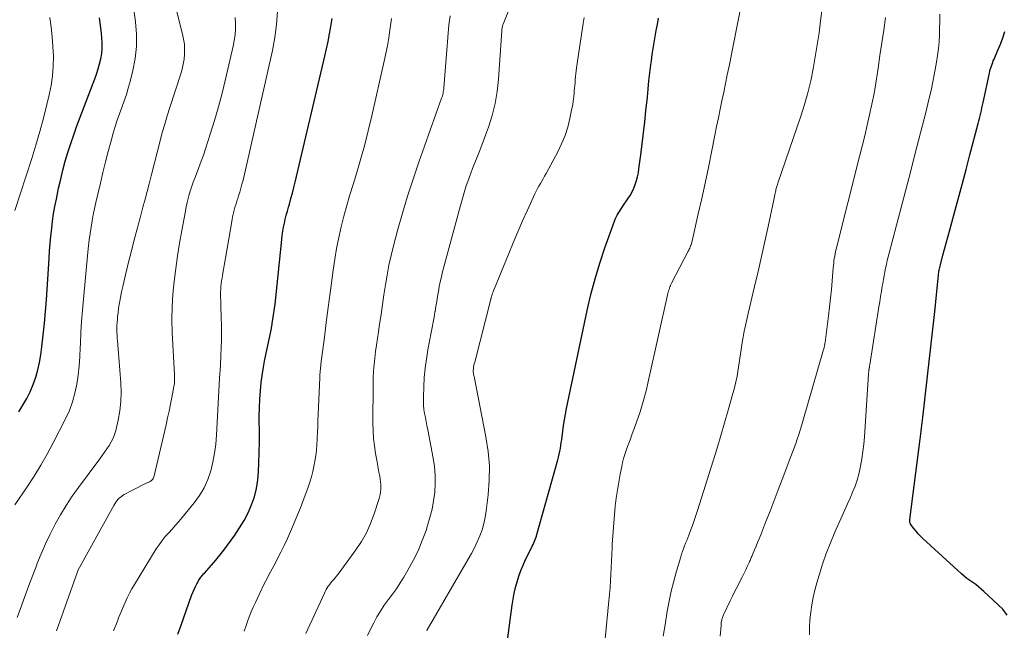
# Model space of a CAD drawing. Units: feet. Extents: x 2034999 to 2040035, y 564994 to 570000.
# Drawn here: x 2036719 to 2036884, y 567492 to 567595 of the extents above; entities that cross this region are included whole.
import ezdxf

# ---------------------------------------------------------------- set-up
doc = ezdxf.new("R2010")
doc.units = ezdxf.units.FT
doc.header["$LTSCALE"] = 100
doc.header["$MEASUREMENT"] = 0
doc.layers.add('CONTOUR INDEX', color=32, linetype='Continuous', lineweight=25)
doc.layers.add('CONTOUR INTERMEDIATE', color=40, linetype='Continuous', lineweight=15)

msp = doc.modelspace()

# ---------------------------------------------------------------- linework, layer by layer
at = {"layer": 'CONTOUR INDEX', "flags": 128}
for points, elevation in [([(2036718.58, 567529.08), (2036719.28, 567530.17), (2036719.92, 567531.29), (2036720.48, 567532.45), (2036720.99, 567533.64), (2036721.42, 567534.86), (2036721.79, 567536.09), (2036722.06, 567537.35), (2036722.28, 567538.63), (2036722.46, 567539.98), (2036722.7, 567541.94), (2036722.91, 567543.91), (2036723.09, 567545.88), (2036723.23, 567547.85), (2036723.67, 567554.77), (2036723.76, 567556.02), (2036723.86, 567557.27), (2036723.97, 567558.52), (2036724.1, 567559.77), (2036724.25, 567561.01), (2036724.43, 567562.25), (2036724.65, 567563.49), (2036724.89, 567564.72), (2036725.27, 567566.53), (2036725.61, 567568.05), (2036725.98, 567569.55), (2036726.39, 567571.05), (2036726.83, 567572.54), (2036727.3, 567574.02), (2036727.79, 567575.5), (2036728.32, 567576.96), (2036728.86, 567578.42), (2036731.32, 567584.83), (2036731.62, 567585.66), (2036731.89, 567586.5), (2036732.13, 567587.35), (2036732.34, 567588.21), (2036732.49, 567589.08), (2036732.58, 567589.95), (2036732.59, 567590.82), (2036732.53, 567591.7), (2036732.44, 567592.5), (2036732.28, 567593.79), (2036732.1, 567595.07)], 820), ([(2036745.23, 567491.83), (2036745.78, 567493.32), (2036747.56, 567498.32), (2036747.75, 567498.82), (2036747.96, 567499.31), (2036748.19, 567499.8), (2036748.44, 567500.28), (2036748.77, 567500.9), (2036748.86, 567501.06), (2036748.97, 567501.22), (2036749.08, 567501.37), (2036749.2, 567501.51), (2036749.32, 567501.65), (2036749.44, 567501.79), (2036749.57, 567501.93), (2036749.69, 567502.07), (2036750.88, 567503.4), (2036751.59, 567504.21), (2036752.27, 567505.04), (2036752.94, 567505.89), (2036753.58, 567506.75), (2036754.79, 567508.42), (2036755.6, 567509.63), (2036756.35, 567510.87), (2036757.01, 567512.16), (2036757.61, 567513.48), (2036758.08, 567514.85), (2036758.45, 567516.24), (2036758.67, 567517.66), (2036758.79, 567519.1), (2036758.84, 567520.49), (2036758.88, 567522.27), (2036758.91, 567524.06), (2036758.91, 567525.84), (2036758.9, 567527.62), (2036758.9, 567528.34), (2036758.91, 567529.76), (2036758.97, 567531.18), (2036759.08, 567532.6), (2036759.24, 567534.01), (2036759.44, 567535.49), (2036759.6, 567536.54), (2036759.78, 567537.58), (2036759.99, 567538.62), (2036760.22, 567539.66), (2036760.46, 567540.69), (2036760.68, 567541.73), (2036760.88, 567542.77), (2036761.07, 567543.81), (2036761.08, 567543.87), (2036761.25, 567544.95), (2036761.41, 567546.03), (2036761.54, 567547.11), (2036761.66, 567548.19), (2036762.66, 567557.95), (2036762.75, 567558.64), (2036762.85, 567559.32), (2036762.97, 567560), (2036763.11, 567560.68), (2036763.26, 567561.36), (2036763.43, 567562.03), (2036763.61, 567562.7), (2036763.79, 567563.37), (2036763.94, 567563.88), (2036764.2, 567564.8), (2036764.45, 567565.72), (2036764.69, 567566.64), (2036764.91, 567567.57), (2036769.87, 567588.64), (2036770.15, 567589.88), (2036770.42, 567591.12), (2036770.66, 567592.37), (2036770.89, 567593.62), (2036771.12, 567594.95)], 840), ([(2036800.47, 567490.37), (2036801.31, 567496.71), (2036801.46, 567497.69), (2036801.64, 567498.67), (2036801.86, 567499.64), (2036802.11, 567500.6), (2036802.41, 567501.55), (2036802.74, 567502.49), (2036803.12, 567503.4), (2036803.54, 567504.31), (2036804.53, 567506.3), (2036804.66, 567506.57), (2036804.79, 567506.84), (2036804.91, 567507.11), (2036805.04, 567507.39), (2036805.15, 567507.67), (2036805.25, 567507.95), (2036805.35, 567508.23), (2036805.44, 567508.52), (2036808.93, 567521.02), (2036809.06, 567521.5), (2036809.17, 567521.98), (2036809.27, 567522.46), (2036809.37, 567522.95), (2036809.44, 567523.43), (2036809.52, 567523.92), (2036809.59, 567524.41), (2036809.65, 567524.9), (2036809.76, 567525.84), (2036809.89, 567526.79), (2036810.03, 567527.75), (2036810.2, 567528.7), (2036810.39, 567529.65), (2036813.87, 567546.05), (2036814.49, 567548.71), (2036815.18, 567551.35), (2036815.98, 567553.96), (2036816.84, 567556.56), (2036818.44, 567561.03), (2036818.57, 567561.36), (2036818.72, 567561.69), (2036818.88, 567562.01), (2036819.06, 567562.32), (2036819.26, 567562.62), (2036819.45, 567562.92), (2036819.65, 567563.22), (2036819.85, 567563.52), (2036820.69, 567564.74), (2036821.05, 567565.32), (2036821.38, 567565.91), (2036821.66, 567566.52), (2036821.91, 567567.15), (2036822.12, 567567.8), (2036822.29, 567568.46), (2036822.43, 567569.12), (2036822.54, 567569.79), (2036822.86, 567572.11), (2036823.1, 567573.95), (2036823.32, 567575.79), (2036823.52, 567577.63), (2036823.71, 567579.47), (2036823.94, 567581.78), (2036824.07, 567583.14), (2036824.21, 567584.5), (2036824.37, 567585.86), (2036824.52, 567587.22), (2036824.61, 567587.89), (2036824.74, 567588.91), (2036824.89, 567589.93), (2036825.06, 567590.94), (2036825.25, 567591.95), (2036825.44, 567592.96), (2036825.64, 567593.97), (2036825.83, 567594.99)], 860), ([(2036884.25, 567495.01), (2036883.52, 567496.03), (2036880.36, 567498.98), (2036879.91, 567499.39), (2036879.45, 567499.77), (2036878.97, 567500.13), (2036878.48, 567500.48), (2036877.98, 567500.82), (2036877.5, 567501.18), (2036877.03, 567501.56), (2036876.58, 567501.96), (2036870.14, 567507.84), (2036869.74, 567508.24), (2036869.35, 567508.64), (2036868.98, 567509.07), (2036868.63, 567509.52), (2036868.07, 567510.26), (2036868.02, 567510.34), (2036867.97, 567510.43), (2036867.95, 567510.53), (2036867.94, 567510.63), (2036867.94, 567510.74), (2036867.94, 567510.84), (2036867.94, 567510.94), (2036867.95, 567511.05), (2036869.67, 567524.5), (2036869.73, 567524.95), (2036869.79, 567525.41), (2036869.84, 567525.86), (2036869.89, 567526.31), (2036869.94, 567526.77), (2036869.99, 567527.22), (2036870.04, 567527.67), (2036870.09, 567528.13), (2036871.21, 567538), (2036871.33, 567538.98), (2036871.44, 567539.96), (2036871.55, 567540.94), (2036871.66, 567541.93), (2036871.78, 567542.91), (2036871.89, 567543.89), (2036871.99, 567544.87), (2036872.1, 567545.86), (2036872.74, 567551.95), (2036872.76, 567552.17), (2036872.79, 567552.39), (2036872.82, 567552.61), (2036872.86, 567552.83), (2036872.9, 567553.04), (2036872.95, 567553.26), (2036873, 567553.48), (2036873.05, 567553.69), (2036873.48, 567555.3), (2036873.75, 567556.31), (2036874.03, 567557.33), (2036874.3, 567558.35), (2036874.58, 567559.36), (2036875.37, 567562.25), (2036876.05, 567564.71), (2036876.71, 567567.17), (2036877.37, 567569.64), (2036878.02, 567572.1), (2036879.39, 567577.35), (2036879.51, 567577.79), (2036879.62, 567578.23), (2036879.72, 567578.67), (2036879.82, 567579.12), (2036879.92, 567579.56), (2036880.02, 567580), (2036880.12, 567580.45), (2036880.21, 567580.89), (2036881.28, 567585.81), (2036881.35, 567586.11), (2036881.42, 567586.41), (2036881.51, 567586.7), (2036881.61, 567587), (2036881.71, 567587.29), (2036881.82, 567587.58), (2036881.93, 567587.87), (2036882.05, 567588.15), (2036882.7, 567589.63), (2036883.13, 567590.66), (2036883.52, 567591.7), (2036883.87, 567592.76)], 880)]:
    msp.add_lwpolyline(points, dxfattribs=dict(at, elevation=elevation))
at = {"layer": 'CONTOUR INTERMEDIATE', "flags": 128}
for points, elevation in [([(2036718.31, 567494.62), (2036719.02, 567496.55), (2036719.65, 567498.28), (2036720.29, 567500), (2036720.93, 567501.72), (2036721.59, 567503.44), (2036721.63, 567503.57), (2036722.32, 567505.27), (2036723.05, 567506.95), (2036723.84, 567508.6), (2036724.67, 567510.24), (2036725.58, 567511.83), (2036726.52, 567513.4), (2036727.54, 567514.93), (2036728.6, 567516.42), (2036732.15, 567521.2), (2036732.56, 567521.75), (2036732.96, 567522.31), (2036733.36, 567522.88), (2036733.74, 567523.45), (2036734.1, 567524.04), (2036734.4, 567524.64), (2036734.64, 567525.28), (2036734.83, 567525.94), (2036735.24, 567527.68), (2036735.53, 567529.24), (2036735.72, 567530.79), (2036735.76, 567532.36), (2036735.7, 567533.94), (2036735.36, 567538.15), (2036735.3, 567538.86), (2036735.25, 567539.58), (2036735.19, 567540.29), (2036735.13, 567541), (2036735.1, 567541.37), (2036735.07, 567541.9), (2036735.05, 567542.43), (2036735.04, 567542.96), (2036735.05, 567543.49), (2036735.07, 567544.02), (2036735.11, 567544.55), (2036735.16, 567545.08), (2036735.22, 567545.6), (2036735.32, 567546.41), (2036735.45, 567547.33), (2036735.61, 567548.25), (2036735.79, 567549.17), (2036736, 567550.08), (2036736.46, 567552.04), (2036736.75, 567553.22), (2036737.05, 567554.39), (2036737.35, 567555.57), (2036737.66, 567556.74), (2036738.06, 567558.25), (2036738.17, 567558.67), (2036738.28, 567559.09), (2036738.39, 567559.5), (2036738.5, 567559.92), (2036738.61, 567560.34), (2036738.72, 567560.75), (2036738.83, 567561.17), (2036738.94, 567561.59), (2036739.4, 567563.36), (2036739.75, 567564.67), (2036740.09, 567565.98), (2036740.43, 567567.28), (2036740.76, 567568.59), (2036742.27, 567574.44), (2036742.64, 567575.85), (2036743.04, 567577.26), (2036743.46, 567578.65), (2036743.9, 567580.05), (2036745.73, 567585.67), (2036745.96, 567586.49), (2036746.15, 567587.31), (2036746.28, 567588.15), (2036746.36, 567588.99), (2036746.38, 567589.84), (2036746.34, 567590.68), (2036746.22, 567591.52), (2036746.05, 567592.35), (2036741.86, 567608.99)], 828), ([(2036826.58, 567491.49), (2036826.9, 567493.39), (2036827.21, 567495.29), (2036827.28, 567495.68), (2036827.59, 567497.37), (2036827.95, 567499.06), (2036828.37, 567500.73), (2036828.83, 567502.39), (2036829.54, 567504.76), (2036829.68, 567505.22), (2036829.84, 567505.69), (2036830.01, 567506.15), (2036830.18, 567506.61), (2036830.36, 567507.06), (2036830.54, 567507.52), (2036830.72, 567507.98), (2036830.9, 567508.43), (2036831.18, 567509.18), (2036831.49, 567510.02), (2036831.79, 567510.86), (2036832.08, 567511.7), (2036832.35, 567512.55), (2036834.96, 567520.87), (2036835.62, 567522.98), (2036836.26, 567525.09), (2036836.88, 567527.21), (2036837.49, 567529.33), (2036838.28, 567532.12), (2036838.47, 567532.85), (2036838.66, 567533.58), (2036838.82, 567534.32), (2036838.98, 567535.06), (2036839.11, 567535.81), (2036839.24, 567536.55), (2036839.35, 567537.3), (2036839.44, 567538.04), (2036839.54, 567538.79), (2036839.65, 567539.54), (2036839.77, 567540.28), (2036839.89, 567541.02), (2036839.99, 567541.56), (2036840.18, 567542.56), (2036840.39, 567543.56), (2036840.61, 567544.56), (2036840.84, 567545.56), (2036841.92, 567550.09), (2036842.51, 567552.59), (2036843.09, 567555.1), (2036843.64, 567557.61), (2036844.19, 567560.12), (2036845.14, 567564.59), (2036845.2, 567564.87), (2036845.26, 567565.16), (2036845.31, 567565.44), (2036845.37, 567565.72), (2036845.41, 567565.93), (2036845.45, 567566.11), (2036845.49, 567566.29), (2036845.53, 567566.47), (2036845.58, 567566.65), (2036845.63, 567566.83), (2036845.68, 567567), (2036845.74, 567567.18), (2036845.8, 567567.36), (2036849.66, 567578.61), (2036850.28, 567580.56), (2036850.85, 567582.52), (2036851.32, 567584.5), (2036851.74, 567586.5), (2036852.09, 567588.51), (2036852.42, 567590.53), (2036852.72, 567592.55), (2036852.99, 567594.58), (2036854.11, 567603.45)], 868), ([(2036816.89, 567491.04), (2036817.51, 567497.4), (2036817.61, 567498.51), (2036817.7, 567499.62), (2036817.77, 567500.74), (2036817.84, 567501.85), (2036817.89, 567502.96), (2036817.95, 567504.08), (2036818, 567505.19), (2036818.05, 567506.31), (2036818.07, 567506.9), (2036818.15, 567508.32), (2036818.24, 567509.73), (2036818.36, 567511.14), (2036818.49, 567512.55), (2036818.57, 567513.26), (2036818.73, 567514.61), (2036818.92, 567515.95), (2036819.14, 567517.28), (2036819.39, 567518.61), (2036819.64, 567519.89), (2036819.8, 567520.58), (2036819.97, 567521.25), (2036820.18, 567521.92), (2036820.4, 567522.59), (2036820.64, 567523.25), (2036820.88, 567523.91), (2036821.12, 567524.57), (2036821.36, 567525.23), (2036822.12, 567527.35), (2036822.71, 567529.08), (2036823.25, 567530.83), (2036823.73, 567532.59), (2036824.16, 567534.37), (2036827.4, 567548.89), (2036827.45, 567549.11), (2036827.51, 567549.33), (2036827.58, 567549.55), (2036827.64, 567549.77), (2036827.72, 567549.99), (2036827.8, 567550.2), (2036827.9, 567550.41), (2036828, 567550.62), (2036830.8, 567555.97), (2036830.89, 567556.15), (2036830.97, 567556.33), (2036831.05, 567556.51), (2036831.13, 567556.69), (2036831.2, 567556.88), (2036831.26, 567557.07), (2036831.32, 567557.26), (2036831.37, 567557.45), (2036832.48, 567562.23), (2036833.07, 567564.81), (2036833.64, 567567.4), (2036834.18, 567569.99), (2036834.71, 567572.59), (2036835.27, 567575.43), (2036835.55, 567576.87), (2036835.85, 567578.31), (2036836.14, 567579.75), (2036836.45, 567581.19), (2036836.75, 567582.63), (2036837.05, 567584.07), (2036837.34, 567585.51), (2036837.63, 567586.95), (2036840.39, 567600.96)], 864), ([(2036717.9, 567513.5), (2036719.97, 567516.52), (2036721.14, 567518.31), (2036722.27, 567520.12), (2036723.33, 567521.98), (2036724.34, 567523.86), (2036726.43, 567527.9), (2036727.07, 567529.29), (2036727.61, 567530.72), (2036728.01, 567532.19), (2036728.32, 567533.7), (2036728.53, 567535.23), (2036728.7, 567536.76), (2036728.82, 567538.3), (2036728.9, 567539.84), (2036728.93, 567540.49), (2036729.01, 567542.36), (2036729.11, 567544.22), (2036729.25, 567546.09), (2036729.41, 567547.95), (2036730.15, 567555.81), (2036730.27, 567556.86), (2036730.39, 567557.91), (2036730.54, 567558.96), (2036730.7, 567560.01), (2036730.89, 567561.05), (2036731.08, 567562.09), (2036731.3, 567563.12), (2036731.52, 567564.16), (2036732.26, 567567.4), (2036732.68, 567569.17), (2036733.11, 567570.94), (2036733.57, 567572.7), (2036734.05, 567574.45), (2036734.42, 567575.77), (2036734.74, 567576.86), (2036735.08, 567577.94), (2036735.46, 567579.01), (2036735.86, 567580.07), (2036736.25, 567581.14), (2036736.62, 567582.21), (2036736.94, 567583.29), (2036737.24, 567584.39), (2036737.7, 567586.23), (2036738.08, 567588.25), (2036738.31, 567590.29), (2036738.3, 567592.34), (2036738.14, 567594.39), (2036737.46, 567599.41)], 824), ([(2036777.05, 567491.62), (2036777.71, 567493.02), (2036778.07, 567493.72), (2036778.61, 567494.73), (2036779.2, 567495.71), (2036779.84, 567496.67), (2036780.51, 567497.59), (2036781.2, 567498.52), (2036781.87, 567499.45), (2036782.5, 567500.41), (2036783.11, 567501.39), (2036783.81, 567502.57), (2036784.7, 567504.17), (2036785.51, 567505.81), (2036786.22, 567507.5), (2036786.85, 567509.22), (2036787.11, 567510.01), (2036787.51, 567511.39), (2036787.85, 567512.78), (2036788.1, 567514.19), (2036788.3, 567515.62), (2036788.38, 567517.05), (2036788.37, 567518.48), (2036788.25, 567519.9), (2036788.04, 567521.32), (2036787.13, 567526.08), (2036787, 567526.76), (2036786.87, 567527.44), (2036786.74, 567528.12), (2036786.61, 567528.8), (2036786.5, 567529.49), (2036786.43, 567530.17), (2036786.4, 567530.86), (2036786.4, 567531.56), (2036786.47, 567533.27), (2036786.56, 567534.82), (2036786.71, 567536.37), (2036786.91, 567537.9), (2036787.17, 567539.44), (2036787.72, 567542.36), (2036787.88, 567543.22), (2036788.04, 567544.09), (2036788.19, 567544.95), (2036788.34, 567545.82), (2036788.36, 567545.88), (2036788.5, 567546.72), (2036788.64, 567547.55), (2036788.78, 567548.38), (2036788.92, 567549.21), (2036789.07, 567550.04), (2036789.24, 567550.87), (2036789.43, 567551.69), (2036789.63, 567552.51), (2036792.6, 567563.64), (2036793.05, 567565.21), (2036793.53, 567566.76), (2036794.08, 567568.29), (2036794.66, 567569.81), (2036795.26, 567571.32), (2036795.85, 567572.84), (2036796.43, 567574.36), (2036796.99, 567575.89), (2036797.29, 567576.73), (2036797.91, 567578.7), (2036798.42, 567580.7), (2036798.76, 567582.73), (2036798.99, 567584.78), (2036799.54, 567592.88), (2036799.55, 567593.03), (2036799.57, 567593.17), (2036799.59, 567593.32), (2036799.61, 567593.46), (2036799.64, 567593.6), (2036799.68, 567593.74), (2036799.72, 567593.88), (2036799.77, 567594.02), (2036801.04, 567597.22)], 852), ([(2036717.94, 567562.82), (2036720.75, 567571.53), (2036721.44, 567573.76), (2036722.11, 567576.01), (2036722.72, 567578.27), (2036723.3, 567580.53), (2036723.69, 567582.16), (2036724.02, 567583.76), (2036724.25, 567585.37), (2036724.36, 567586.99), (2036724.38, 567588.63), (2036724.3, 567590.26), (2036724.19, 567591.9), (2036724.02, 567593.53), (2036723.82, 567595.15)], 816), ([(2036724.9, 567492.39), (2036728.41, 567502.25), (2036728.41, 567502.27), (2036728.42, 567502.29), (2036728.43, 567502.31), (2036728.44, 567502.34), (2036728.47, 567502.42), (2036728.48, 567502.44), (2036728.49, 567502.46), (2036728.5, 567502.48), (2036728.51, 567502.5), (2036734.5, 567513.37), (2036734.67, 567513.65), (2036734.85, 567513.92), (2036735.04, 567514.18), (2036735.25, 567514.42), (2036735.48, 567514.65), (2036735.73, 567514.86), (2036735.99, 567515.04), (2036736.27, 567515.21), (2036737.56, 567515.9), (2036738.09, 567516.18), (2036738.63, 567516.45), (2036739.17, 567516.72), (2036739.71, 567516.99), (2036740.5, 567517.37), (2036740.64, 567517.45), (2036740.77, 567517.54), (2036740.89, 567517.64), (2036741, 567517.76), (2036741.09, 567517.89), (2036741.17, 567518.03), (2036741.22, 567518.17), (2036741.27, 567518.33), (2036743.27, 567526.92), (2036743.53, 567528.06), (2036743.78, 567529.2), (2036744.01, 567530.35), (2036744.24, 567531.5), (2036744.59, 567533.31), (2036744.63, 567533.55), (2036744.66, 567533.8), (2036744.68, 567534.04), (2036744.69, 567534.29), (2036744.69, 567534.53), (2036744.69, 567534.78), (2036744.69, 567535.02), (2036744.68, 567535.27), (2036744.3, 567542.37), (2036744.25, 567544.51), (2036744.27, 567546.66), (2036744.41, 567548.8), (2036744.62, 567550.93), (2036744.9, 567553.06), (2036745.21, 567555.19), (2036745.55, 567557.31), (2036745.92, 567559.43), (2036746.51, 567562.71), (2036746.65, 567563.42), (2036746.8, 567564.11), (2036746.98, 567564.81), (2036747.17, 567565.5), (2036747.37, 567566.18), (2036747.6, 567566.86), (2036747.84, 567567.54), (2036748.09, 567568.21), (2036748.38, 567568.95), (2036748.78, 567569.99), (2036749.17, 567571.04), (2036749.54, 567572.09), (2036749.9, 567573.15), (2036750.69, 567575.58), (2036751.41, 567577.86), (2036752.08, 567580.16), (2036752.69, 567582.47), (2036753.26, 567584.8), (2036754.54, 567590.32), (2036754.71, 567591.27), (2036754.84, 567592.22), (2036754.89, 567593.18), (2036754.89, 567594.15), (2036754.83, 567595.12)], 832), ([(2036734.49, 567492.41), (2036734.69, 567492.94), (2036734.9, 567493.47), (2036735.11, 567494), (2036735.31, 567494.54), (2036735.52, 567495.06), (2036735.74, 567495.59), (2036735.96, 567496.12), (2036736.18, 567496.64), (2036736.4, 567497.16), (2036736.76, 567497.93), (2036737.13, 567498.69), (2036737.54, 567499.43), (2036737.97, 567500.16), (2036741.64, 567506.11), (2036742.11, 567506.82), (2036742.61, 567507.51), (2036743.15, 567508.17), (2036743.72, 567508.81), (2036744.3, 567509.44), (2036744.87, 567510.07), (2036745.43, 567510.72), (2036745.98, 567511.38), (2036748, 567513.84), (2036748.88, 567515.07), (2036749.65, 567516.36), (2036750.25, 567517.74), (2036750.75, 567519.17), (2036751.1, 567520.65), (2036751.4, 567522.15), (2036751.59, 567523.66), (2036751.73, 567525.18), (2036751.9, 567528.32), (2036752.02, 567530.45), (2036752.13, 567532.58), (2036752.25, 567534.71), (2036752.37, 567536.84), (2036752.46, 567538.54), (2036752.52, 567539.82), (2036752.55, 567541.1), (2036752.56, 567542.38), (2036752.55, 567543.66), (2036752.52, 567544.75), (2036752.5, 567545.49), (2036752.48, 567546.22), (2036752.46, 567546.96), (2036752.43, 567547.69), (2036752.41, 567548.23), (2036752.4, 567548.7), (2036752.4, 567549.16), (2036752.43, 567549.62), (2036752.47, 567550.08), (2036752.53, 567550.54), (2036752.59, 567551), (2036752.65, 567551.46), (2036752.72, 567551.92), (2036752.78, 567552.28), (2036752.89, 567552.92), (2036753, 567553.56), (2036753.1, 567554.2), (2036753.21, 567554.84), (2036754.33, 567561.29), (2036754.41, 567561.74), (2036754.51, 567562.19), (2036754.62, 567562.63), (2036754.74, 567563.07), (2036754.87, 567563.5), (2036755.01, 567563.94), (2036755.14, 567564.37), (2036755.29, 567564.81), (2036755.43, 567565.24), (2036755.64, 567565.89), (2036755.83, 567566.55), (2036756, 567567.21), (2036756.17, 567567.88), (2036761.1, 567589.6), (2036761.51, 567591.76), (2036761.81, 567593.94), (2036761.95, 567596.14)], 836), ([(2036756.37, 567492.31), (2036756.65, 567493.13), (2036756.93, 567493.95), (2036757.22, 567494.76), (2036757.53, 567495.57), (2036757.87, 567496.36), (2036758.24, 567497.15), (2036759.74, 567500.24), (2036760, 567500.75), (2036760.25, 567501.26), (2036760.52, 567501.76), (2036760.79, 567502.26), (2036761.06, 567502.76), (2036761.33, 567503.27), (2036761.59, 567503.77), (2036761.85, 567504.28), (2036762.49, 567505.55), (2036763.05, 567506.7), (2036763.6, 567507.86), (2036764.13, 567509.03), (2036764.64, 567510.2), (2036765.33, 567511.82), (2036765.81, 567513.01), (2036766.28, 567514.2), (2036766.71, 567515.4), (2036767.13, 567516.61), (2036767.36, 567517.31), (2036767.63, 567518.18), (2036767.87, 567519.06), (2036768.06, 567519.94), (2036768.23, 567520.83), (2036768.36, 567521.73), (2036768.47, 567522.64), (2036768.55, 567523.54), (2036768.6, 567524.45), (2036768.61, 567524.64), (2036768.65, 567525.64), (2036768.69, 567526.64), (2036768.73, 567527.65), (2036768.77, 567528.65), (2036769.04, 567534.81), (2036769.06, 567535.09), (2036769.07, 567535.37), (2036769.09, 567535.65), (2036769.12, 567535.93), (2036769.14, 567536.21), (2036769.17, 567536.5), (2036769.21, 567536.78), (2036769.24, 567537.06), (2036769.81, 567541.56), (2036770.13, 567544.04), (2036770.45, 567546.53), (2036770.78, 567549.01), (2036771.1, 567551.5), (2036771.27, 567552.8), (2036771.54, 567554.63), (2036771.86, 567556.44), (2036772.23, 567558.25), (2036772.64, 567560.05), (2036773.09, 567561.84), (2036773.57, 567563.62), (2036774.08, 567565.4), (2036774.61, 567567.17), (2036775.06, 567568.61), (2036775.8, 567571.11), (2036776.51, 567573.61), (2036777.15, 567576.13), (2036777.76, 567578.66), (2036779.84, 567587.8), (2036780.11, 567589.1), (2036780.37, 567590.39), (2036780.59, 567591.7), (2036780.8, 567593.01), (2036781.07, 567594.94)], 844), ([(2036766.7, 567491.94), (2036769.81, 567498.7), (2036769.96, 567498.99), (2036770.11, 567499.29), (2036770.28, 567499.57), (2036770.45, 567499.85), (2036770.64, 567500.12), (2036770.84, 567500.39), (2036771.05, 567500.64), (2036771.27, 567500.89), (2036771.33, 567500.95), (2036771.58, 567501.23), (2036771.83, 567501.52), (2036772.06, 567501.81), (2036772.29, 567502.11), (2036775.1, 567505.95), (2036776.03, 567507.37), (2036776.86, 567508.83), (2036777.55, 567510.37), (2036778.15, 567511.96), (2036778.92, 567514.38), (2036779.04, 567514.79), (2036779.14, 567515.21), (2036779.21, 567515.64), (2036779.26, 567516.06), (2036779.27, 567516.49), (2036779.27, 567516.92), (2036779.23, 567517.35), (2036779.17, 567517.78), (2036779.08, 567518.27), (2036778.96, 567518.95), (2036778.84, 567519.62), (2036778.72, 567520.3), (2036778.6, 567520.97), (2036778.39, 567522.12), (2036778.2, 567523.38), (2036778.06, 567524.63), (2036777.98, 567525.9), (2036777.95, 567527.16), (2036777.96, 567533.68), (2036777.98, 567534.78), (2036778.03, 567535.88), (2036778.13, 567536.98), (2036778.25, 567538.07), (2036778.39, 567539.17), (2036778.55, 567540.26), (2036778.7, 567541.35), (2036778.86, 567542.45), (2036779.05, 567543.73), (2036779.3, 567545.38), (2036779.55, 567547.04), (2036779.79, 567548.69), (2036780.04, 567550.34), (2036780.32, 567551.99), (2036780.63, 567553.63), (2036781, 567555.26), (2036781.4, 567556.88), (2036782.09, 567559.44), (2036782.89, 567562.33), (2036783.75, 567565.2), (2036784.67, 567568.05), (2036785.64, 567570.89), (2036789.46, 567581.61), (2036789.53, 567581.82), (2036789.6, 567582.03), (2036789.65, 567582.24), (2036789.7, 567582.46), (2036789.74, 567582.68), (2036789.78, 567582.9), (2036789.81, 567583.12), (2036789.83, 567583.34), (2036790.62, 567593.17), (2036790.69, 567593.91), (2036790.78, 567594.65), (2036790.89, 567595.38)], 848), ([(2036786.96, 567492.38), (2036787.05, 567492.54), (2036793.93, 567504.37), (2036794.46, 567505.33), (2036794.96, 567506.3), (2036795.42, 567507.29), (2036795.86, 567508.3), (2036796.23, 567509.33), (2036796.54, 567510.37), (2036796.77, 567511.43), (2036796.95, 567512.51), (2036797.26, 567515.19), (2036797.44, 567517.62), (2036797.46, 567520.04), (2036797.25, 567522.45), (2036796.89, 567524.86), (2036794.9, 567534.97), (2036794.87, 567535.09), (2036794.85, 567535.21), (2036794.82, 567535.34), (2036794.8, 567535.46), (2036794.78, 567535.59), (2036794.77, 567535.71), (2036794.77, 567535.84), (2036794.77, 567535.97), (2036794.8, 567536.29), (2036794.83, 567536.57), (2036794.88, 567536.85), (2036794.93, 567537.13), (2036795, 567537.41), (2036797.71, 567547.97), (2036797.73, 567548.06), (2036797.75, 567548.14), (2036797.87, 567548.55), (2036797.94, 567548.75), (2036798.01, 567548.96), (2036798.09, 567549.16), (2036798.16, 567549.36), (2036800.7, 567555.57), (2036801.46, 567557.4), (2036802.24, 567559.23), (2036803.04, 567561.05), (2036803.85, 567562.86), (2036805.1, 567565.6), (2036805.31, 567566.03), (2036805.53, 567566.46), (2036805.76, 567566.88), (2036806.01, 567567.3), (2036806.25, 567567.71), (2036806.5, 567568.12), (2036806.73, 567568.54), (2036806.96, 567568.97), (2036808.94, 567572.65), (2036809.58, 567573.99), (2036810.15, 567575.37), (2036810.59, 567576.78), (2036810.96, 567578.23), (2036811.31, 567579.88), (2036811.43, 567580.52), (2036811.53, 567581.16), (2036811.61, 567581.81), (2036811.67, 567582.46), (2036811.7, 567582.79), (2036811.74, 567583.28), (2036811.78, 567583.76), (2036811.82, 567584.25), (2036811.86, 567584.73), (2036811.91, 567585.22), (2036811.97, 567585.7), (2036812.03, 567586.19), (2036812.09, 567586.67), (2036813.19, 567594.14), (2036813.37, 567595.14)], 856), ([(2036836.14, 567491.47), (2036836.29, 567493.3), (2036836.3, 567493.47), (2036836.32, 567493.65), (2036836.34, 567493.82), (2036836.37, 567493.99), (2036836.38, 567494.03), (2036836.4, 567494.18), (2036836.44, 567494.33), (2036836.48, 567494.48), (2036836.52, 567494.62), (2036836.57, 567494.77), (2036836.63, 567494.91), (2036836.69, 567495.05), (2036836.75, 567495.19), (2036837.82, 567497.39), (2036838.22, 567498.2), (2036838.63, 567499.02), (2036839.04, 567499.83), (2036839.45, 567500.64), (2036839.85, 567501.4), (2036840.06, 567501.83), (2036840.28, 567502.27), (2036840.48, 567502.7), (2036840.69, 567503.14), (2036840.94, 567503.7), (2036841.01, 567503.86), (2036841.08, 567504.02), (2036841.15, 567504.18), (2036841.22, 567504.35), (2036841.29, 567504.51), (2036841.36, 567504.67), (2036841.43, 567504.84), (2036841.5, 567505), (2036841.9, 567505.93), (2036842.17, 567506.55), (2036842.43, 567507.18), (2036842.69, 567507.81), (2036842.94, 567508.45), (2036843.82, 567510.7), (2036844.51, 567512.46), (2036845.19, 567514.22), (2036845.87, 567515.99), (2036846.55, 567517.75), (2036848.01, 567521.59), (2036848.28, 567522.32), (2036848.55, 567523.05), (2036848.81, 567523.79), (2036849.06, 567524.52), (2036849.31, 567525.26), (2036849.55, 567526), (2036849.78, 567526.75), (2036850, 567527.49), (2036853.48, 567539.5), (2036853.52, 567539.65), (2036853.56, 567539.8), (2036853.6, 567539.94), (2036853.63, 567540.09), (2036853.66, 567540.24), (2036853.69, 567540.39), (2036853.71, 567540.54), (2036853.73, 567540.69), (2036854.3, 567545.16), (2036854.47, 567546.62), (2036854.64, 567548.09), (2036854.78, 567549.56), (2036854.91, 567551.03), (2036855.09, 567553.19), (2036855.13, 567553.58), (2036855.17, 567553.98), (2036855.22, 567554.37), (2036855.28, 567554.76), (2036855.34, 567555.15), (2036855.42, 567555.54), (2036855.5, 567555.93), (2036855.59, 567556.31), (2036859.51, 567571.82), (2036859.95, 567573.57), (2036860.38, 567575.33), (2036860.79, 567577.08), (2036861.2, 567578.84), (2036861.58, 567580.6), (2036861.93, 567582.37), (2036862.24, 567584.15), (2036862.52, 567585.93), (2036862.62, 567586.62), (2036862.93, 567588.75), (2036863.24, 567590.88), (2036863.55, 567593.01), (2036863.88, 567595.14)], 872), ([(2036851.14, 567491.74), (2036851.12, 567493), (2036851.19, 567494.25), (2036851.32, 567495.51), (2036851.52, 567496.75), (2036851.75, 567497.99), (2036852.04, 567499.22), (2036852.37, 567500.44), (2036852.74, 567501.7), (2036853.31, 567503.53), (2036853.93, 567505.35), (2036854.63, 567507.14), (2036855.37, 567508.9), (2036856.6, 567511.67), (2036857.04, 567512.66), (2036857.48, 567513.64), (2036857.91, 567514.62), (2036858.35, 567515.61), (2036858.75, 567516.6), (2036859.1, 567517.61), (2036859.39, 567518.64), (2036859.63, 567519.68), (2036859.69, 567519.99), (2036859.9, 567521.2), (2036860.08, 567522.42), (2036860.22, 567523.64), (2036860.32, 567524.87), (2036861.01, 567535.36), (2036861.02, 567535.47), (2036861.03, 567535.58), (2036861.04, 567535.7), (2036861.05, 567535.81), (2036861.05, 567535.83), (2036861.06, 567535.93), (2036861.07, 567536.03), (2036861.09, 567536.14), (2036861.1, 567536.24), (2036861.11, 567536.28), (2036861.12, 567536.36), (2036861.13, 567536.44), (2036861.15, 567536.52), (2036861.16, 567536.61), (2036861.17, 567536.69), (2036861.19, 567536.77), (2036861.2, 567536.85), (2036861.21, 567536.93), (2036862.76, 567546.66), (2036862.89, 567547.52), (2036863.03, 567548.39), (2036863.17, 567549.26), (2036863.31, 567550.13), (2036863.39, 567550.59), (2036863.5, 567551.23), (2036863.61, 567551.86), (2036863.74, 567552.5), (2036863.87, 567553.14), (2036864.01, 567553.77), (2036864.15, 567554.4), (2036864.31, 567555.03), (2036864.47, 567555.66), (2036865.7, 567560.33), (2036866.48, 567563.3), (2036867.25, 567566.26), (2036868.02, 567569.22), (2036868.79, 567572.19), (2036870.66, 567579.45), (2036871.09, 567581.18), (2036871.49, 567582.91), (2036871.85, 567584.65), (2036872.18, 567586.4), (2036872.4, 567587.63), (2036872.58, 567588.77), (2036872.73, 567589.91), (2036872.83, 567591.06), (2036872.9, 567592.21), (2036872.93, 567593.36), (2036872.95, 567594.51), (2036872.94, 567595.67)], 876)]:
    msp.add_lwpolyline(points, dxfattribs=dict(at, elevation=elevation))

doc.saveas('drawing.dxf')
